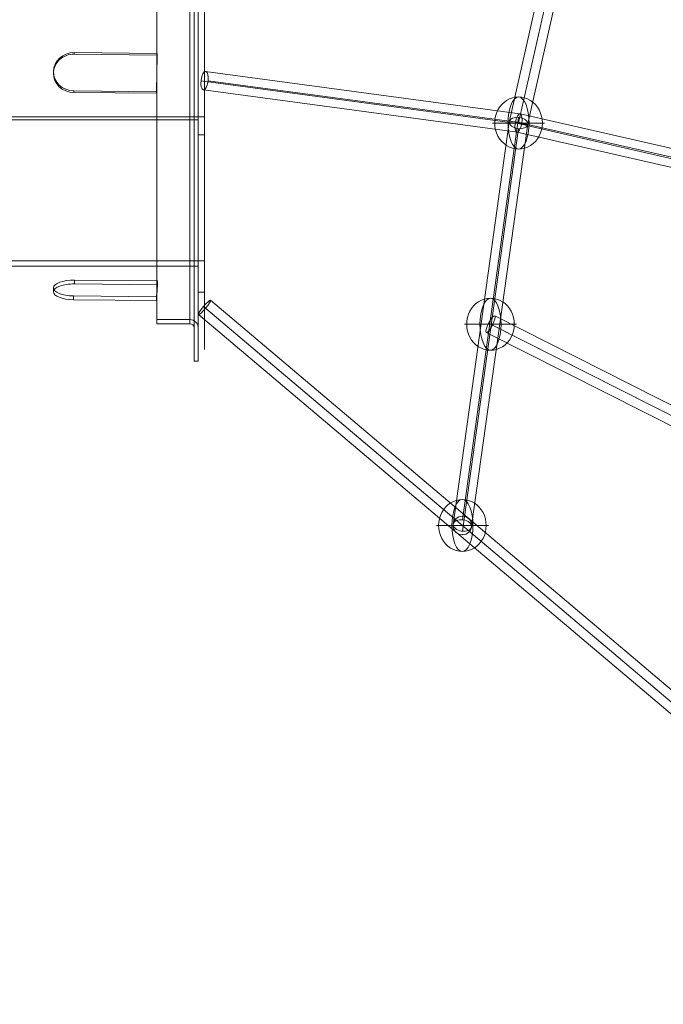
# Model space of a CAD drawing. Units: millimetres. Extents: x -3556 to 7394, y -2669 to 6281.
# Drawn here: x 1953 to 2575, y 1657 to 2609 of the extents above; entities that cross this region are included whole.
import ezdxf

# ---------------------------------------------------------------- set-up
doc = ezdxf.new("R2010")
doc.units = ezdxf.units.MM
doc.header["$MEASUREMENT"] = 0
for name, color, linetype, lineweight in [('Level 60', 7, 'Continuous', 0), ('orbit - Level 25', 253, 'Continuous', 0), ('orbit - Level 26', 253, 'Continuous', 0), ('orbit - Level 28', 7, 'Continuous', 0), ('orbit - Level 41', 7, 'Continuous', 0)]:
    doc.layers.add(name, color=color, linetype=linetype, lineweight=lineweight)

# ---------------------------------------------------------------- blocks, each defined once
blk = doc.blocks.new('From Smart Solid_44')
at = {"layer": 'orbit - Level 28', "color": 12, "linetype": 'Continuous', "lineweight": 13}
for p, q in [((37.22, 205.65), (-54.78, -201.68)), ((46, 203.66), (-46, -203.66)), ((46, 203.66), (-46, -203.66)), ((54.78, 201.68), (-37.22, -205.65)), ((54.78, 201.68), (37.22, 205.65)), ((-37.22, -205.65), (-54.78, -201.68))]:
    blk.add_line(p, q, dxfattribs=at)
blk = doc.blocks.new('From Smart Solid_46')
at = {"layer": 'orbit - Level 28', "color": 12, "linetype": 'Continuous', "lineweight": 13}
for p, q in [((27.13, 200.01), (-27.13, -189.08)), ((18.19, 195.34), (-36.08, -193.76)), ((36.08, 193.76), (-18.19, -195.34)), ((27.13, 189.09), (-27.13, -200.01))]:
    blk.add_line(p, q, dxfattribs=at)
for centre in [(27.13, 194.55), (-27.13, -194.55)]:
    blk.add_ellipse(centre, major_axis=(-8.91, 1.24), ratio=0.603316, dxfattribs=at)
blk = doc.blocks.new('From Smart Solid_47')
at = {"layer": 'orbit - Level 28', "color": 12, "linetype": 'Continuous', "lineweight": 13}
for p, q in [((504.39, -414.81), (-492.77, 428.55)), ((497.58, -420.84), (-499.58, 422.52)), ((499.58, -422.52), (-497.58, 420.84)), ((492.77, -428.55), (-504.39, 414.81))]:
    blk.add_line(p, q, dxfattribs=at)
blk.add_ellipse((-498.58, 421.68), major_axis=(5.81, 6.87), ratio=0.145215, dxfattribs=at)
blk = doc.blocks.new('From Smart Solid_50')
at = {"layer": 'orbit - Level 28', "color": 12, "linetype": 'Continuous', "lineweight": 13}
blk.add_arc((0, 0), 9, 0, 359.99999, dxfattribs=at)
blk.add_arc((0, 0), 9, 0, 359.99999, dxfattribs=at)
for p in [(0, 9), (-9, 0), (0, -9), (9, 0)]:
    blk.add_point(p, dxfattribs=at)
blk = doc.blocks.new('From Smart Solid_60')
at = {"layer": 'orbit - Level 28', "color": 12, "linetype": 'Continuous', "lineweight": 13}
for p, q in [((37.22, 205.65), (-54.78, -201.68)), ((46, 203.66), (-46, -203.66)), ((46, 203.66), (-46, -203.66)), ((54.78, 201.68), (-37.22, -205.65)), ((54.78, 201.68), (37.22, 205.65)), ((-37.22, -205.65), (-54.78, -201.68))]:
    blk.add_line(p, q, dxfattribs=at)
blk = doc.blocks.new('From Smart Solid_61')
at = {"layer": 'orbit - Level 28', "color": 12, "linetype": 'Continuous', "lineweight": 13}
for p, q in [((27.13, 200.01), (-27.13, -189.08)), ((18.19, 195.34), (-36.08, -193.76)), ((36.08, 193.76), (-18.19, -195.34)), ((27.13, 189.09), (-27.13, -200.01))]:
    blk.add_line(p, q, dxfattribs=at)
for centre in [(27.13, 194.55), (-27.13, -194.55)]:
    blk.add_ellipse(centre, major_axis=(-8.91, 1.24), ratio=0.603316, dxfattribs=at)
blk = doc.blocks.new('From Smart Solid_63')
at = {"layer": 'orbit - Level 28', "color": 12, "linetype": 'Continuous', "lineweight": 13}
for p, q in [((-492.77, 428.55), (504.39, -414.81)), ((-499.58, 422.52), (497.58, -420.84)), ((-497.58, 420.84), (499.58, -422.52)), ((-504.39, 414.81), (492.77, -428.55))]:
    blk.add_line(p, q, dxfattribs=at)
blk.add_ellipse((-498.58, 421.68), major_axis=(-5.81, -6.87), ratio=0.145215, dxfattribs=at)
blk = doc.blocks.new('From Smart Solid_69')
at = {"layer": 'orbit - Level 28', "color": 12, "linetype": 'Continuous', "lineweight": 13}
for p, q in [((-446.26, 106.64), (-142.33, 65.66)), ((-450.73, 97.7), (-146.93, 56.74)), ((-443.84, 97.7), (-140.52, 56.81)), ((-448.31, 88.77), (-145.12, 47.89)), ((-142.3, 65.66), (165.34, -4.55)), ((-146.92, 56.83), (160.32, -13.29)), ((-145.15, 47.89), (161.24, -22.03)), ((-140.53, 56.72), (166.26, -13.3))]:
    blk.add_line(p, q, dxfattribs=at)
at = {"layer": 'orbit - Level 28', "color": 12, "linetype": 'Continuous', "lineweight": 13, "extrusion": (0, 0, -1)}
for centre, major_axis, ratio in [((-447.29, 97.7), (-1.2, -8.92), 0.380268), ((-143.73, 56.78), (1.61, 8.86), 0.350517)]:
    blk.add_ellipse(centre, major_axis=major_axis, ratio=ratio, dxfattribs=at)
blk = doc.blocks.new('From Smart Solid_79')
at = {"layer": 'orbit - Level 28', "color": 12, "linetype": 'Continuous', "lineweight": 13}
for p, q in [((-446.26, 106.64), (-142.33, 65.66)), ((-450.73, 97.7), (-146.93, 56.74)), ((-443.84, 97.7), (-140.52, 56.81)), ((-448.31, 88.77), (-145.12, 47.89)), ((-142.3, 65.66), (165.34, -4.55)), ((-146.92, 56.83), (160.32, -13.29)), ((-145.15, 47.89), (161.24, -22.03)), ((-140.53, 56.72), (166.26, -13.3))]:
    blk.add_line(p, q, dxfattribs=at)
at = {"layer": 'orbit - Level 28', "color": 12, "linetype": 'Continuous', "lineweight": 13, "extrusion": (0, 0, -1)}
for centre, major_axis, ratio in [((-447.29, 97.7), (-1.2, -8.92), 0.380268), ((-143.73, 56.78), (1.61, 8.86), 0.350517)]:
    blk.add_ellipse(centre, major_axis=major_axis, ratio=ratio, dxfattribs=at)
blk = doc.blocks.new('From Smart Solid_80')
at = {"layer": 'orbit - Level 28', "color": 12, "linetype": 'Continuous', "lineweight": 13}
for p, q in [((-79.54, 84.65), (-357.84, 225.18)), ((-85.66, 77.65), (-363.83, 218.12)), ((-81.83, 75.72), (-359.97, 216.17)), ((-87.95, 68.73), (-365.95, 209.11))]:
    blk.add_line(p, q, dxfattribs=at)
at = {"layer": 'orbit - Level 28', "color": 12, "linetype": 'Continuous', "lineweight": 13, "extrusion": (0, 0, -1)}
blk.add_ellipse((-361.9, 217.14), major_axis=(4.06, 8.03), ratio=0.240333, dxfattribs=at)
blk = doc.blocks.new('From Smart Solid_84')
at = {"layer": 'orbit - Level 41', "color": 176, "linetype": 'Continuous', "lineweight": 13}
for p, q in [((429, 415), (429, -415)), ((435, 415), (435, -415)), ((429, 386), (429, -386)), ((435, -380), (435, 380)), ((-435, -190), (435, -190)), ((-429, -193), (429, -193)), ((435, -207.5), (429, -207.5)), ((197.98, -329.09), (435, -329.09)), ((197.98, -334.29), (429, -334.29)), ((435, -359.4), (429, -359.4))]:
    blk.add_line(p, q, dxfattribs=at)
blk = doc.blocks.new('From Smart Solid_145')
at = {"layer": 'orbit - Level 26', "color": 253, "linetype": 'Continuous', "lineweight": 13}
for p, q in [((-25.16, 0), (23, 0)), ((-23, 0), (25.16, 0))]:
    blk.add_line(p, q, dxfattribs=at)
at = {"layer": 'orbit - Level 26', "color": 253, "linetype": 'Continuous', "lineweight": 13, "extrusion": (0, 0, -1)}
blk.add_ellipse((0, 0), major_axis=(0, 25.16), ratio=0.914321, start_param=4.712389, end_param=7.853982, dxfattribs=at)
blk.add_ellipse((0, 0), major_axis=(0, 25.16), ratio=0.40499, dxfattribs=at)
at = {"layer": 'orbit - Level 26', "color": 253, "linetype": 'Continuous', "lineweight": 13}
blk.add_ellipse((0, 0), major_axis=(0, -25.16), ratio=0.914321, start_param=4.712389, end_param=7.853982, dxfattribs=at)
blk = doc.blocks.new('From Smart Solid_150')
at = {"layer": 'orbit - Level 26', "color": 253, "linetype": 'Continuous', "lineweight": 13}
for p, q in [((-25.16, 0), (23, 0)), ((-23, 0), (25.16, 0))]:
    blk.add_line(p, q, dxfattribs=at)
at = {"layer": 'orbit - Level 26', "color": 253, "linetype": 'Continuous', "lineweight": 13, "extrusion": (0, 0, -1)}
blk.add_ellipse((0, 0), major_axis=(0, 25.16), ratio=0.914321, start_param=4.712389, end_param=7.853982, dxfattribs=at)
blk.add_ellipse((0, 0), major_axis=(0, 25.16), ratio=0.40499, dxfattribs=at)
at = {"layer": 'orbit - Level 26', "color": 253, "linetype": 'Continuous', "lineweight": 13}
blk.add_ellipse((0, 0), major_axis=(0, -25.16), ratio=0.914321, start_param=4.712389, end_param=7.853982, dxfattribs=at)
blk = doc.blocks.new('From Smart Solid_153')
at = {"layer": 'orbit - Level 26', "color": 253, "linetype": 'Continuous', "lineweight": 13}
for p, q in [((-25.16, 0), (23, 0)), ((-23, 0), (25.16, 0))]:
    blk.add_line(p, q, dxfattribs=at)
at = {"layer": 'orbit - Level 26', "color": 253, "linetype": 'Continuous', "lineweight": 13, "extrusion": (0, 0, -1)}
blk.add_ellipse((0, 0), major_axis=(0, 25.16), ratio=0.914321, start_param=4.712389, end_param=7.853982, dxfattribs=at)
blk.add_ellipse((0, 0), major_axis=(0, 25.16), ratio=0.40499, dxfattribs=at)
at = {"layer": 'orbit - Level 26', "color": 253, "linetype": 'Continuous', "lineweight": 13}
blk.add_ellipse((0, 0), major_axis=(0, -25.16), ratio=0.914321, start_param=4.712389, end_param=7.853982, dxfattribs=at)
blk = doc.blocks.new('From Smart Solid_154')
at = {"layer": 'orbit - Level 26', "color": 253, "linetype": 'Continuous', "lineweight": 13}
for p, q in [((-25.16, 0), (23, 0)), ((-23, 0), (25.16, 0))]:
    blk.add_line(p, q, dxfattribs=at)
at = {"layer": 'orbit - Level 26', "color": 253, "linetype": 'Continuous', "lineweight": 13, "extrusion": (0, 0, -1)}
blk.add_ellipse((0, 0), major_axis=(0, 25.16), ratio=0.914321, start_param=4.712389, end_param=7.853982, dxfattribs=at)
blk.add_ellipse((0, 0), major_axis=(0, 25.16), ratio=0.40499, dxfattribs=at)
at = {"layer": 'orbit - Level 26', "color": 253, "linetype": 'Continuous', "lineweight": 13}
blk.add_ellipse((0, 0), major_axis=(0, -25.16), ratio=0.914321, start_param=4.712389, end_param=7.853982, dxfattribs=at)
blk = doc.blocks.new('From Smart Solid_159')
at = {"layer": 'orbit - Level 26', "color": 253, "linetype": 'Continuous', "lineweight": 13}
for p, q in [((-25.16, 0), (23, 0)), ((-23, 0), (25.16, 0))]:
    blk.add_line(p, q, dxfattribs=at)
at = {"layer": 'orbit - Level 26', "color": 253, "linetype": 'Continuous', "lineweight": 13, "extrusion": (0, 0, -1)}
blk.add_ellipse((0, 0), major_axis=(0, 25.16), ratio=0.914321, start_param=4.712389, end_param=7.853982, dxfattribs=at)
blk.add_ellipse((0, 0), major_axis=(0, 25.16), ratio=0.40499, dxfattribs=at)
at = {"layer": 'orbit - Level 26', "color": 253, "linetype": 'Continuous', "lineweight": 13}
blk.add_ellipse((0, 0), major_axis=(0, -25.16), ratio=0.914321, start_param=4.712389, end_param=7.853982, dxfattribs=at)
blk = doc.blocks.new('From Smart Solid_181')
at = {"layer": 'orbit - Level 25', "color": 156, "lineweight": 13}
for p, q in [((16, 426), (16, -426)), ((16, 426), (20, 426)), ((20, 426), (20, -426)), ((16, 394), (16, -394)), ((20, 394), (20, -394)), ((-20, 390), (-20, -390)), ((-20, 390), (12, 390)), ((-20, 386), (-20, -386)), ((-20, 386), (12, 386)), ((12, 390), (12, -390)), ((12, 386), (12, -386)), ((-20, 0), (12, 0)), ((-20, 0), (12, 0)), ((-20, 0), (12, 0)), ((-20, 0), (12, 0)), ((12, 0), (16, 0)), ((16, 0), (12, 0)), ((12, 0), (20, 0)), ((20, 0), (12, 0)), ((16, 0), (20, 0)), ((16, 0), (20, 0)), ((-20, -386), (12, -386)), ((-20, -390), (12, -390)), ((16, -426), (20, -426))]:
    blk.add_line(p, q, dxfattribs=at)
at = {"layer": 'orbit - Level 25', "color": 156, "lineweight": 13, "extrusion": (0, 0, -1)}
for radius in [4, 8]:
    blk.add_arc((-12, 394), radius, 180, 270, dxfattribs=at)
at = {"layer": 'orbit - Level 25', "color": 156, "lineweight": 13}
for radius in [8, 4]:
    blk.add_arc((12, -394), radius, 0, 90, dxfattribs=at)
blk = doc.blocks.new('From Smart Solid_182')
at = {"layer": 'orbit - Level 25', "color": 156, "lineweight": 13}
for p, q in [((-29.75, 6.18), (-29.75, 9.87)), ((50.23, 9.13), (-29.75, 9.87)), ((-50.22, -1.29), (-50.22, 2.4)), ((-29.75, 6.18), (50.23, 5.44)), ((49.26, -6.18), (50.23, 9.13)), ((50.23, 5.44), (49.26, -9.88)), ((50.23, 5.44), (50.23, 9.13)), ((-30.71, -9.14), (-30.71, -5.44)), ((-30.71, -5.44), (49.26, -6.18)), ((49.26, -9.88), (-30.71, -9.14)), ((49.26, -9.88), (49.26, -6.18))]:
    blk.add_line(p, q, dxfattribs=at)
at = {"layer": 'orbit - Level 25', "color": 156, "lineweight": 13, "extrusion": (0, 0, -1)}
for start_param, end_param in [(0.024126, 1.594922), (4.736515, 6.307311)]:
    blk.add_ellipse((-30.23, 2.22), major_axis=(-20, 0), ratio=0.383019, start_param=start_param, end_param=end_param, dxfattribs=at)
at = {"layer": 'orbit - Level 25', "color": 156, "lineweight": 13}
for start_param, end_param in [(4.688263, 6.25906), (6.25906, 7.829856)]:
    blk.add_ellipse((-30.23, -1.48), major_axis=(-20, 0), ratio=0.383019, start_param=start_param, end_param=end_param, dxfattribs=at)
blk = doc.blocks.new('From Smart Solid_183')
at = {"layer": 'orbit - Level 25', "color": 156, "lineweight": 13}
for p, q in [((-29.88, 18.14), (-29.88, 19.67)), ((50.11, 18.81), (-29.88, 19.67)), ((-29.88, 18.14), (50.11, 17.28)), ((49.65, -18.14), (50.11, 18.81)), ((50.11, 17.28), (49.65, -19.67)), ((50.11, 17.28), (50.11, 18.81)), ((-50.11, -0.12), (-50.11, 1.41)), ((-30.35, -18.81), (-30.35, -17.28)), ((-30.35, -17.28), (49.65, -18.14)), ((49.65, -19.67), (-30.35, -18.81)), ((49.65, -19.67), (49.65, -18.14))]:
    blk.add_line(p, q, dxfattribs=at)
at = {"layer": 'orbit - Level 25', "color": 156, "lineweight": 13, "extrusion": (0, 0, -1)}
for start_param, end_param in [(0.011652, 1.582448), (4.724041, 6.294837)]:
    blk.add_ellipse((-30.11, 1.19), major_axis=(-20, 0), ratio=0.923947, start_param=start_param, end_param=end_param, dxfattribs=at)
at = {"layer": 'orbit - Level 25', "color": 156, "lineweight": 13}
for start_param, end_param in [(4.700737, 6.271534), (6.271534, 7.84233)]:
    blk.add_ellipse((-30.11, -0.34), major_axis=(-20, 0), ratio=0.923947, start_param=start_param, end_param=end_param, dxfattribs=at)
blk = doc.blocks.new('From Smart Solid_187')
at = {"layer": 'orbit - Level 25', "color": 156, "lineweight": 13}
for p, q in [((-29.88, 18.14), (-29.88, 19.67)), ((50.11, 18.81), (-29.88, 19.67)), ((-29.88, 18.14), (50.11, 17.28)), ((49.65, -18.14), (50.11, 18.81)), ((50.11, 17.28), (49.65, -19.67)), ((50.11, 17.28), (50.11, 18.81)), ((-50.11, -0.12), (-50.11, 1.41)), ((-30.35, -18.81), (-30.35, -17.28)), ((-30.35, -17.28), (49.65, -18.14)), ((49.65, -19.67), (-30.35, -18.81)), ((49.65, -19.67), (49.65, -18.14))]:
    blk.add_line(p, q, dxfattribs=at)
at = {"layer": 'orbit - Level 25', "color": 156, "lineweight": 13, "extrusion": (0, 0, -1)}
for start_param, end_param in [(0.011652, 1.582448), (4.724041, 6.294837)]:
    blk.add_ellipse((-30.11, 1.19), major_axis=(-20, 0), ratio=0.923947, start_param=start_param, end_param=end_param, dxfattribs=at)
at = {"layer": 'orbit - Level 25', "color": 156, "lineweight": 13}
for start_param, end_param in [(4.700737, 6.271534), (6.271534, 7.84233)]:
    blk.add_ellipse((-30.11, -0.34), major_axis=(-20, 0), ratio=0.923947, start_param=start_param, end_param=end_param, dxfattribs=at)
blk = doc.blocks.new('From Smart Solid_188')
at = {"layer": 'orbit - Level 25', "color": 156, "lineweight": 13}
for p, q in [((-29.75, 6.18), (-29.75, 9.87)), ((50.23, 9.13), (-29.75, 9.87)), ((-50.22, -1.29), (-50.22, 2.4)), ((-29.75, 6.18), (50.23, 5.44)), ((49.26, -6.18), (50.23, 9.13)), ((50.23, 5.44), (49.26, -9.88)), ((50.23, 5.44), (50.23, 9.13)), ((-30.71, -9.14), (-30.71, -5.44)), ((-30.71, -5.44), (49.26, -6.18)), ((49.26, -9.88), (-30.71, -9.14)), ((49.26, -9.88), (49.26, -6.18))]:
    blk.add_line(p, q, dxfattribs=at)
at = {"layer": 'orbit - Level 25', "color": 156, "lineweight": 13, "extrusion": (0, 0, -1)}
for start_param, end_param in [(0.024126, 1.594922), (4.736515, 6.307311)]:
    blk.add_ellipse((-30.23, 2.22), major_axis=(-20, 0), ratio=0.383019, start_param=start_param, end_param=end_param, dxfattribs=at)
at = {"layer": 'orbit - Level 25', "color": 156, "lineweight": 13}
for start_param, end_param in [(4.688263, 6.25906), (6.25906, 7.829856)]:
    blk.add_ellipse((-30.23, -1.48), major_axis=(-20, 0), ratio=0.383019, start_param=start_param, end_param=end_param, dxfattribs=at)
blk = doc.blocks.new('orbit')
at = {"layer": 'orbit - Level 25', "color": 156, "lineweight": 13}
for name, p in [('From Smart Solid_181', (2105.6765, 2705.0205)), ('From Smart Solid_183', (2035.7985, 2557.4645)), ('From Smart Solid_187', (2035.7985, 2557.4645)), ('From Smart Solid_182', (2035.942, 2347.3495)), ('From Smart Solid_188', (2035.942, 2347.3495))]:
    blk.add_blockref(name, p, dxfattribs=at)
at = {"layer": 'orbit - Level 26', "color": 253, "linetype": 'Continuous', "lineweight": 13}
for name, p in [('From Smart Solid_145', (2435.3345, 2509.106)), ('From Smart Solid_159', (2435.3345, 2509.106)), ('From Smart Solid_153', (2408.2, 2314.558)), ('From Smart Solid_150', (2381.066, 2120.01)), ('From Smart Solid_154', (2381.066, 2120.01))]:
    blk.add_blockref(name, p, dxfattribs=at)
at = {"layer": 'orbit - Level 28', "color": 12, "linetype": 'Continuous', "lineweight": 13}
for name, p in [('From Smart Solid_44', (2481.3345, 2712.77)), ('From Smart Solid_60', (2481.3345, 2712.77)), ('From Smart Solid_69', (2579.062, 2452.33)), ('From Smart Solid_79', (2579.062, 2452.33)), ('From Smart Solid_46', (2408.2, 2314.558)), ('From Smart Solid_61', (2408.2, 2314.558)), ('From Smart Solid_47', (2630.356, 1909.1705)), ('From Smart Solid_63', (2630.356, 1909.1705)), ('From Smart Solid_80', (2770.0975, 2097.417)), ('From Smart Solid_50', (2381.0655, 2120.0105))]:
    blk.add_blockref(name, p, dxfattribs=at)
at = {"layer": 'orbit - Level 41', "color": 176, "linetype": 'Continuous', "lineweight": 13}
blk.add_blockref('From Smart Solid_84', (1696.6765, 2705.0205), dxfattribs=at)

msp = doc.modelspace()

# ---------------------------------------------------------------- block references
at = {"layer": 'Level 60', "color": 7, "linetype": 'Continuous', "lineweight": 0}
msp.add_blockref('orbit', (0, 0), dxfattribs=at)

doc.saveas('drawing.dxf')
